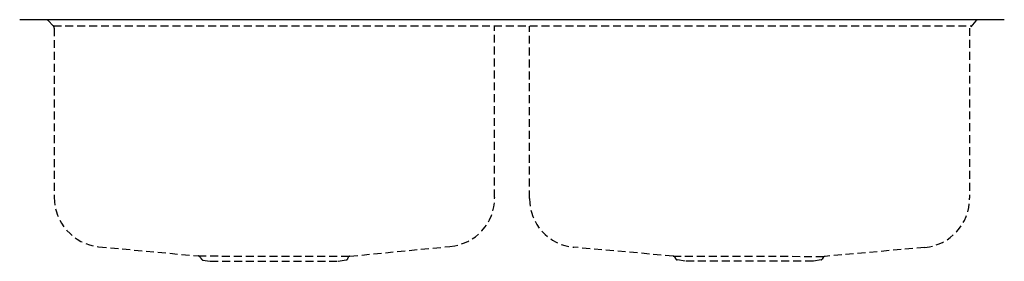
# Model space of a CAD drawing. Extents: x -15.5 to 15.5, y -7.6 to 0.
import ezdxf

# ---------------------------------------------------------------- set-up
doc = ezdxf.new("R2010")
doc.units = 0
doc.linetypes.add('HIDDEN', pattern=[0.375, 0.25, -0.125])
doc.layers.get('0').update_dxf_attribs({"linetype": 'CONTINUOUS'})

msp = doc.modelspace()

# ---------------------------------------------------------------- linework, layer by layer
msp.add_line((15.504671, 0), (-15.504671, 0))
at = {"linetype": 'HIDDEN'}
for p, q in [((-14.611562, -0.025049), (-14.449767, -0.188197)), ((-14.443049, -0.195654), (14.469312, -0.195654)), ((-14.41943, -0.264719), (-14.41943, -5.587939)), ((-0.545894, -5.597726), (-0.545894, -0.198636)), ((0.552912, -5.628386), (0.552912, -0.202716)), ((14.610354, -0.030736), (14.412051, -0.262608)), ((14.412051, -0.262608), (14.412051, -5.623892)), ((-13.020125, -7.149642), (-9.88373, -7.441758)), ((-9.88373, -7.441758), (-5.106224, -7.450635)), ((-5.106224, -7.450635), (-1.953393, -7.141372)), ((5.072963, -7.447379), (1.948793, -7.16826)), ((12.998284, -7.174359), (9.860283, -7.45492)), ((-9.746836, -7.569497), (-9.503183, -7.609105)), ((-9.503183, -7.609105), (-5.469688, -7.609105)), ((-5.469688, -7.609105), (-5.213138, -7.564238)), ((5.072963, -7.447379), (9.860283, -7.45492)), ((5.171086, -7.546575), (5.13725, -7.485705)), ((5.455197, -7.610288), (5.20041, -7.566865)), ((9.481924, -7.610288), (5.455197, -7.610288)), ((9.736926, -7.567314), (9.481924, -7.610288)), ((9.796812, -7.48845), (9.768631, -7.538444))]:
    msp.add_line(p, q, dxfattribs=at)
for centre, radius, start, end in [((14.695494, -0.131405), 0.131845, 92.078664, 130.22247), ((-14.681479, -0.112248), 0.111768, 51.277182, 91.186012)]:
    msp.add_arc(centre, radius, start, end)
for centre, radius, start, end in [((-14.524145, -0.261959), 0.104751, 358.490078, 44.761364), ((-12.848305, -5.587939), 1.571126, 180, 263.721493), ((-2.078571, -5.613731), 1.532761, 274.68448, 0.598322), ((2.085148, -5.642042), 1.532297, 179.489362, 264.894651), ((12.858755, -5.627339), 1.5533, 275.153686, 0.127118), ((-9.891275, -7.522767), 0.081359, 26.961154, 84.67895), ((-9.611793, -7.380602), 0.232202, 206.961154, 234.438596), ((-5.222514, -7.510627), 0.054425, 279.919896, 358.029697), ((-5.104056, -7.514702), 0.064104, 91.938851, 178.029697), ((5.072088, -7.521926), 0.074553, 29.068339, 89.327832), ((5.207496, -7.525288), 0.042176, 210.311717, 260.32815), ((9.709054, -7.504861), 0.06839, 294.05096, 330.590518), ((9.868553, -7.547413), 0.092862, 95.109087, 140.583084)]:
    msp.add_arc(centre, radius, start, end, dxfattribs=at)

# ---------------------------------------------------------------- texts
at = {"flags": 8}
for tag, p, s in [('MODELNUMBER', (0, 0), 'K-3354'), ('TRADENAME', (0, -0.001667), 'UNDERTONE'), ('PRODUCT', (0, -0.003333), 'SINKS'), ('MATERIAL', (0, -0.005), 'STAINLESS STEEL')]:
    msp.add_attdef(tag, p, s, height=0.001, dxfattribs=at)

doc.saveas('drawing.dxf')
